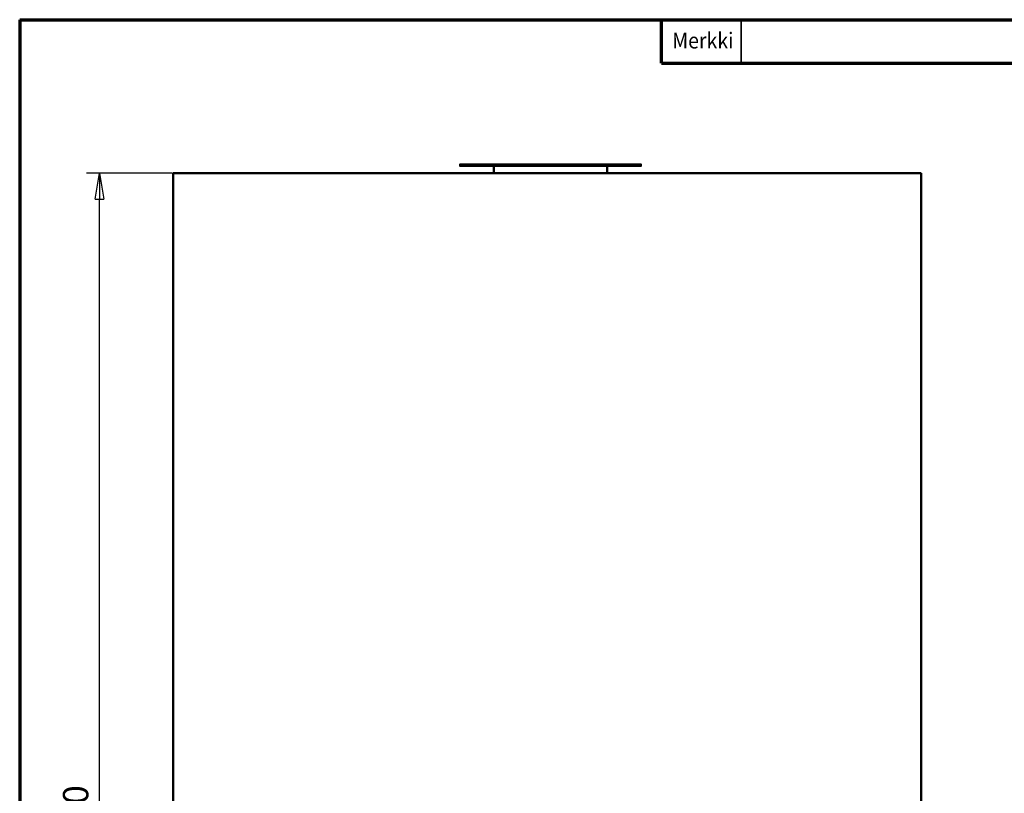
# Model space of a CAD drawing. Units: millimetres. Extents: x -908 to 1943, y -477 to 3633.
# Drawn here: x -908 to 454, y 2563 to 3633 of the extents above; entities that cross this region are included whole.
import ezdxf
from ezdxf.enums import TextEntityAlignment as Align

# ---------------------------------------------------------------- set-up
doc = ezdxf.new("R2010")
doc.units = ezdxf.units.MM
doc.header["$MEASUREMENT"] = 0
for name, color, linetype, lineweight in [('1 Muotoviivat', 7, 'Continuous', 35), ('4 Tekstit', 7, 'Continuous', 35), ('6 Mitat', 7, 'Continuous', 35), ('9 Lomakkeet', 7, 'Continuous', 35)]:
    doc.layers.add(name, color=color, linetype=linetype, lineweight=lineweight)
doc.styles.add('Arial', font='ARIAL.TTF')
doc.dimstyles.new('Vertex Style', dxfattribs={"dimscale": 10, "dimtxt": 0.18, "dimasz": 3.6, "dimexe": 1.8, "dimexo": 0.0625, "dimgap": 1.7, "dimtad": 1, "dimdec": 1, "dimdsep": 46, "dimtxsty": 'Arial', "dimblk1": 'CLOSED', "dimblk2": 'CLOSED', "dimsah": 1, "dimcen": 0.09, "dimdle": 1.8, "dimclrd": 160, "dimclre": 160, "dimadec": 1, "dimazin": 2, "dimtfac": 0.65, "dimtdec": 4, "dimtmove": 0, "dimatfit": 3, "dimfxl": 1, "dimtolj": 1, "dimtzin": 0, "dimlwd": 25, "dimlwe": 25, "dimarcsym": 0})

# ---------------------------------------------------------------- blocks, each defined once
blk = doc.blocks.new('_CLOSED')
at = {"color": 0, "linetype": 'ByBlock', "lineweight": -2}
for p, q in [((-1, 0.166667), (0, 0)), ((-1, 0.166667), (-1, -0.166667)), ((0, 0), (-1, -0.166667)), ((0, 0), (-1, 0))]:
    blk.add_line(p, q, dxfattribs=at)
blk = doc.blocks.new('*D10')
at = {"layer": '6 Mitat', "color": 160, "lineweight": 25}
for p, q in [((-696, 3420.9), (-814.9, 3420.9)), ((-796.9, 1536.9), (-796.9, 3384.9)), ((-696, 1500.9), (-814.9, 1500.9))]:
    blk.add_line(p, q, dxfattribs=at)
at = {"layer": 'Defpoints', "color": 0}
for p in [(-796.9, 3420.9), (-695.4, 3420.9), (-695.4, 1500.9)]:
    blk.add_point(p, dxfattribs=at)
at = {"layer": '6 Mitat', "color": 160, "lineweight": 25, "xscale": 36, "yscale": 36, "zscale": 36}
for p, rotation in [((-796.9, 3420.9), 90), ((-796.9, 1500.9), 270)]:
    blk.add_blockref('_CLOSED', p, dxfattribs=dict(at, rotation=rotation))
at = {"layer": '6 Mitat', "color": 0, "lineweight": 35, "insert": (-830.1, 2494.7), "char_height": 35, "attachment_point": 5, "rotation": 90, "style": 'Arial'}
blk.add_mtext('\\A1;n. 1920', dxfattribs=at)
blk = doc.blocks.new('Tulia_100_PL_laatikko_kok')
at = {"layer": '1 Muotoviivat', "color": 7, "linetype": 'Continuous', "lineweight": 50, "ltscale": 30}
for p, q in [((-120.37, 1930), (-120.37, 1932)), ((-73.87, 1920), (-73.87, 1930)), ((83.13, 1930), (83.13, 1920)), ((129.63, 1932), (129.63, 1930)), ((-517.5, 0), (-517.5, 1920)), ((517.5, 1920), (-517.5, 1920)), ((517.5, 0), (517.5, 1920))]:
    blk.add_line(p, q, dxfattribs=at)
for points in [[(129.57, 1932), (129.63, 1932), (-120.37, 1932), (-120.22, 1932)], [(129.57, 1930), (129.63, 1930), (-120.37, 1930), (-120.22, 1930)]]:
    blk.add_lwpolyline(points, dxfattribs=at)
blk = doc.blocks.new('GROUP_2_7e8b2549-f788-4408-8a1b-bbc5c90d4243')
at = {"layer": '9 Lomakkeet', "color": 7, "linetype": 'Continuous', "lineweight": 70, "ltscale": 30}
for p, q in [((-907.5, 3633), (1942.5, 3633)), ((-907.5, 3633), (-907.5, -477)), ((-19.5, 3573), (-19.5, 3633)), ((-19.5, 3633), (1942.5, 3633)), ((-19.5, 3573), (1942.5, 3573))]:
    blk.add_line(p, q, dxfattribs=at)
at = {"layer": '9 Lomakkeet', "color": 7, "linetype": 'Continuous', "lineweight": 35, "ltscale": 30}
blk.add_line((90.5, 3573), (90.5, 3633), dxfattribs=at)
at = {"layer": '4 Tekstit', "color": 7, "lineweight": 25, "style": 'Arial', "width": 0.9}
blk.add_text('Merkki', height=22, dxfattribs=at).set_placement((-4.8, 3586.3), align=Align.BOTTOM_LEFT)

msp = doc.modelspace()

# ---------------------------------------------------------------- block references
at = {"color": 7, "linetype": 'ByBlock'}
for name, p in [('GROUP_2_7e8b2549-f788-4408-8a1b-bbc5c90d4243', (0, 0)), ('Tulia_100_PL_laatikko_kok', (-177.87, 1500.87))]:
    msp.add_blockref(name, p, dxfattribs=at)

# ---------------------------------------------------------------- dimensions: what is measured, and where the dimension line sits
at = {"layer": '6 Mitat', "color": 7, "lineweight": 35}
dim = msp.add_linear_dim(base=(-796.87, 3420.87), p1=(-695.37, 1500.87), p2=(-695.37, 3420.87), angle=90, dimstyle='Vertex Style', override={"dimtxt": 3.5, "dimgap": 1.53125, "dimpost": 'n. <>', "dimtxsty": 'Arial', "dimcen": 0}, dxfattribs=at)
dim.commit()
dim.dimension.update_dxf_attribs({"geometry": '*D10', "text_midpoint": (-796.87, 2494.71), "dimtype": 160})

doc.saveas('drawing.dxf')
